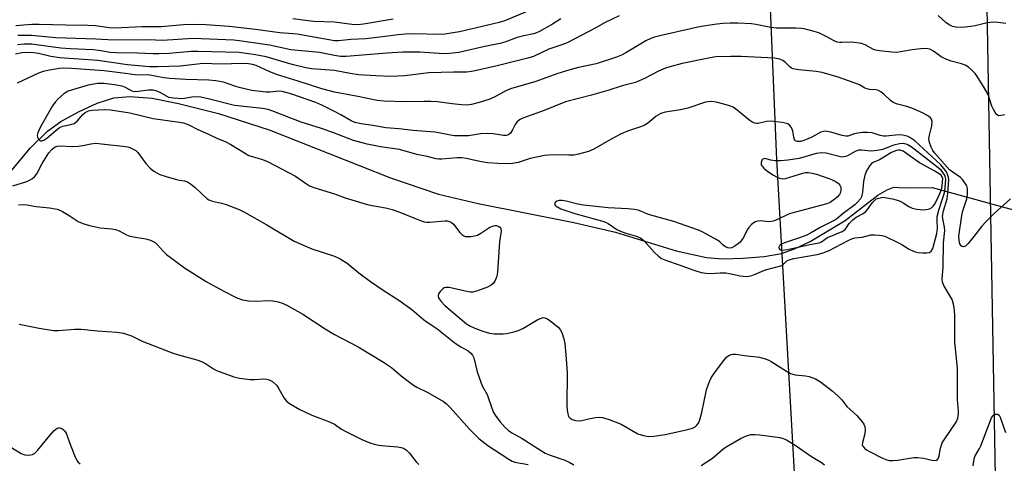
# Model space of a CAD drawing. Units: inches. Extents: x 1267770 to 1273771, y 593448 to 597449.
# Drawn here: x 1268906 to 1269200, y 593921 to 594054 of the extents above; entities that cross this region are included whole.
import ezdxf

# ---------------------------------------------------------------- set-up
doc = ezdxf.new("R2010")
doc.units = ezdxf.units.IN
doc.header["$MEASUREMENT"] = 0
for name, color, linetype in [('HYDRO-Hidden Single Line Stream', 5, 'Continuous'), ('HYDRO-Single Line Stream', 4, 'Continuous'), ('NTRL-Trees', 3, 'Continuous'), ('Undefined', 1, 'Continuous'), ('UTIL-Cross Country Transmission Line', 1, 'Continuous')]:
    doc.layers.add(name, color=color, linetype=linetype)

msp = doc.modelspace()

# ---------------------------------------------------------------- linework, layer by layer
at = {"layer": 'HYDRO-Hidden Single Line Stream'}
msp.add_line((1269178.51, 594003.4), (1269209.41, 593994.92), dxfattribs=at)
at = {"layer": 'HYDRO-Single Line Stream'}
msp.add_lwpolyline([(1268901.65, 594006.18), (1268909.25, 594015.24), (1268914.25, 594020.26), (1268918.24, 594023.13), (1268923.51, 594026.09), (1268929.17, 594028.65), (1268934.11, 594030.22), (1268938.88, 594030.67), (1268945.53, 594030.1), (1268953.44, 594028.56), (1268965.4, 594025.51), (1268980.5, 594020.65), (1269016.72, 594006.32), (1269031.08, 594001.41), (1269042.9, 593998.6), (1269071.54, 593992.96), (1269083.95, 593990.05), (1269102.06, 593984.53), (1269111.1, 593982.49), (1269116.04, 593982.14), (1269122.12, 593982.26), (1269128.4, 593982.81), (1269133.54, 593983.74), (1269137.39, 593985.05), (1269142.1, 593987.28), (1269152.55, 593993.58), (1269162.35, 594001.09), (1269165.08, 594002.77), (1269167.12, 594003.48), (1269170.32, 594003.28), (1269178.51, 594003.4)], dxfattribs=at)
at = {"layer": 'NTRL-Trees'}
msp.add_lwpolyline([(1268273.16, 594249.63), (1268309.07, 594254.99), (1268323.08, 594291.8), (1268370.6, 594382.22), (1268430.71, 594422), (1268551.89, 594365.51), (1268776.52, 594224.8), (1268836.85, 594193.58), (1268862.91, 594206.29), (1268892.54, 594222.34), (1268974, 594248.25), (1269097.42, 594301.33), (1269132.53, 594297.5), (1269122.2, 594246.82), (1269132.03, 594011.78), (1269139.7, 593875.86), (1269130.48, 593671.13), (1269132.23, 593448.95), (1267770.46, 593449.09)], dxfattribs=at)
at = {"layer": 'Undefined'}
for points, elevation in [([(1269058.44, 594056.4), (1269051.1, 594053.3), (1269049.25, 594052.78), (1269037.41, 594049.99), (1269032.94, 594049.31), (1269030.95, 594049.17), (1269024.12, 594049.37), (1269021.16, 594049.25), (1269019.08, 594049.08), (1269014.37, 594048.44), (1269009.36, 594047.88), (1269004.89, 594047.68), (1269001.21, 594047.25), (1269000, 594047.23)], 556), ([(1269000, 594052.83), (1268993.78, 594053.05), (1268987.62, 594053.88)], 558), ([(1269085.01, 594054.79), (1269080.91, 594052.76), (1269077.86, 594051.08), (1269069.49, 594046.7), (1269067.96, 594046.06), (1269064.03, 594044.77), (1269059.42, 594042.58), (1269057.79, 594042.07), (1269048.65, 594039.77), (1269041.53, 594038.16), (1269039.59, 594037.91), (1269035.54, 594037.93), (1269028.18, 594037.66), (1269021.03, 594036.79), (1269016.8, 594036.65), (1269012.41, 594036.8), (1269007.2, 594037.14), (1269004.75, 594037.47), (1269000, 594038.38)], 552), ([(1269067.65, 594053.8), (1269065.15, 594052.27), (1269061.29, 594050.08), (1269060.33, 594049.64), (1269059.5, 594049.37), (1269056.6, 594048.77), (1269054.58, 594048.27), (1269050.89, 594046.91), (1269049.39, 594046.46), (1269044.89, 594045.57), (1269037.17, 594043.82), (1269034.4, 594043.47), (1269032.69, 594043.42), (1269025.47, 594043.85), (1269020.44, 594043.91), (1269015.61, 594043.63), (1269009.61, 594043.04), (1269003.53, 594042.61), (1269001.85, 594042.6), (1269000, 594042.85)], 554), ([(1269017.54, 594053.7), (1269008.68, 594052.27), (1269007.01, 594052.08), (1269005.23, 594052.16), (1269000, 594052.83)], 558), ([(1269200.27, 594025.17), (1269199.21, 594024.91), (1269198.45, 594024.89), (1269198.03, 594025.06), (1269197.68, 594025.39), (1269196.83, 594026.75), (1269196.38, 594027.75), (1269195.25, 594031.19), (1269194.23, 594033.16), (1269191.9, 594036.83), (1269191.37, 594037.51), (1269190.41, 594038.51), (1269189.37, 594039.44), (1269188.44, 594040.03), (1269187.33, 594040.38), (1269184.19, 594041.15), (1269182.4, 594041.84), (1269181.22, 594042.51), (1269178.96, 594044.14), (1269177.82, 594044.74), (1269176.8, 594044.94), (1269175.13, 594044.87), (1269172.54, 594044.53), (1269169.12, 594043.94), (1269168, 594043.83), (1269166.55, 594043.88), (1269162.82, 594044.25), (1269161.72, 594044.45), (1269160.98, 594044.7), (1269158.56, 594046.09), (1269157.48, 594046.45), (1269154.55, 594046.85), (1269151.57, 594046.73), (1269150.98, 594046.75), (1269150.15, 594046.92), (1269149.09, 594047.32), (1269147.04, 594048.48), (1269144.66, 594049.62), (1269143.31, 594050.07), (1269140.27, 594050.85), (1269139.41, 594050.98), (1269137.93, 594051.05), (1269132.07, 594051.06), (1269130.33, 594051.29), (1269125.92, 594052.16), (1269124.57, 594052.34), (1269120.48, 594052.55), (1269118.17, 594052.56), (1269116.16, 594052.47), (1269114.2, 594052.23), (1269110.27, 594051.63), (1269108.6, 594051.31), (1269097.25, 594048.79), (1269095.61, 594048.36), (1269094.56, 594048), (1269092.99, 594047.26), (1269087, 594043.64), (1269085.77, 594043.03), (1269084.24, 594042.41), (1269078.14, 594040.41), (1269072.92, 594039.29), (1269070.28, 594038.58), (1269066.45, 594037.38), (1269060.19, 594035.12), (1269052.57, 594032.9), (1269051.17, 594032.33), (1269048.31, 594030.69), (1269046.41, 594029.84), (1269043.24, 594028.81), (1269040.97, 594028.25), (1269039.37, 594028.07), (1269037.99, 594028.09), (1269035.18, 594028.39), (1269030.82, 594029.02), (1269028.81, 594029.15), (1269026.79, 594029.18), (1269021.11, 594029.05), (1269014.88, 594029.22), (1269012.81, 594029.48), (1269007, 594030.66), (1269000, 594031.9)], 550), ([(1269200.51, 594052.41), (1269198.19, 594052.71), (1269196.73, 594052.81), (1269195.01, 594052.6), (1269191.44, 594051.75), (1269190.06, 594051.51), (1269187.51, 594051.26), (1269185.65, 594051.32), (1269184.6, 594051.59), (1269183.59, 594052.09), (1269182.68, 594052.79), (1269180.38, 594054.89)], 552), ([(1269000, 594047.23), (1268988.86, 594049.29), (1268983.68, 594049.67), (1268976.4, 594050.67), (1268968.59, 594051.55), (1268961.58, 594052.1), (1268959.25, 594052.15), (1268954.96, 594052.06), (1268948.21, 594051.49), (1268942.45, 594051.47), (1268934.36, 594051.01), (1268932.7, 594051.11), (1268928.66, 594051.72), (1268926.35, 594051.87), (1268919.72, 594051.96), (1268911.79, 594052.2), (1268909.61, 594052.12), (1268904.88, 594051.75)], 556), ([(1269000, 594042.85), (1268995.51, 594043.8), (1268986.97, 594044.62), (1268980.59, 594045.97), (1268971.58, 594047.27), (1268969.98, 594047.44), (1268957.77, 594048.01), (1268948.6, 594047.35), (1268944.46, 594047.56), (1268934.12, 594047.45), (1268928.75, 594047.77), (1268916.77, 594048.13), (1268909.54, 594048.82), (1268905.41, 594048.82)], 554), ([(1269000, 594031.9), (1268996.21, 594032.91), (1268989.18, 594035.23), (1268982.65, 594037.22), (1268980.47, 594038.08), (1268976.65, 594039.89), (1268975.51, 594040.22), (1268974.34, 594040.44), (1268972.59, 594040.51), (1268965.85, 594040.3), (1268960.76, 594040.46), (1268953.87, 594039.73), (1268947.15, 594039.52), (1268944.76, 594039.54), (1268938.2, 594040.07), (1268929.37, 594041.35), (1268917.99, 594042.19), (1268915.32, 594042.56), (1268911.56, 594043.44), (1268910.2, 594043.66), (1268907.97, 594043.8), (1268906.65, 594043.71), (1268904.74, 594043.3)], 550), ([(1269000, 594038.38), (1268993.16, 594038.92), (1268991.41, 594039.15), (1268987.34, 594040.21), (1268979.62, 594042.45), (1268976.41, 594043.07), (1268971.52, 594043.8), (1268959.23, 594044.13), (1268957.18, 594044.05), (1268950.65, 594043.52), (1268947.5, 594043.38), (1268945.74, 594043.39), (1268941.16, 594043.6), (1268934.76, 594043.64), (1268933.1, 594043.79), (1268929.65, 594044.38), (1268927.95, 594044.58), (1268921.14, 594044.84), (1268918.32, 594045.06), (1268909.49, 594046.25), (1268907.33, 594046.3), (1268905.32, 594046.12)], 552), ([(1269188.87, 594000), (1269189.09, 594001.38), (1269189.08, 594003.11), (1269188.86, 594003.91), (1269188.14, 594005.15), (1269187.62, 594005.84), (1269187.02, 594006.43), (1269184.69, 594007.96), (1269183.76, 594008.75), (1269179.29, 594013.83), (1269178.78, 594014.51), (1269178.24, 594015.52), (1269177.73, 594016.85), (1269177.57, 594017.94), (1269177.74, 594019.07), (1269178.46, 594021.9), (1269178.59, 594023.18), (1269178.38, 594023.84), (1269178.06, 594024.22), (1269177.44, 594024.73), (1269175.69, 594025.73), (1269172.51, 594027.13), (1269170.97, 594027.66), (1269168.2, 594028.34), (1269166.95, 594028.82), (1269166.07, 594029.42), (1269164.1, 594031.36), (1269163.21, 594032.01), (1269162.51, 594032.4), (1269161.75, 594032.6), (1269159.86, 594032.74), (1269159.14, 594032.89), (1269158.48, 594033.16), (1269156.84, 594034.1), (1269155.21, 594034.76), (1269150.46, 594036.42), (1269145.72, 594037.77), (1269143.89, 594038.13), (1269138.71, 594038.63), (1269137.03, 594038.93), (1269136.53, 594039.13), (1269136.09, 594039.44), (1269134.77, 594040.8), (1269133.98, 594041.37), (1269133.05, 594041.75), (1269131.47, 594042.08), (1269121.54, 594042.59), (1269118.41, 594042.62), (1269113.96, 594042.5), (1269112.22, 594042.23), (1269103.9, 594040.45), (1269100.24, 594039.54), (1269098.88, 594039.07), (1269096.78, 594038.17), (1269092.67, 594035.96), (1269089.97, 594034.85), (1269085.97, 594033.84), (1269081.69, 594032.4), (1269076.81, 594031.03), (1269069.06, 594029.03), (1269062.63, 594026.49), (1269056.23, 594024.11), (1269055.27, 594023.63), (1269054.48, 594022.99), (1269053.96, 594022.3), (1269053.19, 594020.64), (1269052.56, 594019.68), (1269052.03, 594019.21), (1269051.3, 594018.97), (1269050.53, 594019), (1269047.4, 594019.47), (1269045.63, 594019.58), (1269043.67, 594019.43), (1269040.01, 594018.88), (1269035.84, 594018.89), (1269034.69, 594019.03), (1269031.65, 594019.71), (1269030.01, 594019.99), (1269023.51, 594020.47), (1269019.21, 594020.96), (1269015.38, 594021.3), (1269011.47, 594021.99), (1269007.99, 594022.46), (1269006.13, 594022.89), (1269005.02, 594023.37), (1269001.92, 594025.12), (1269000, 594026.11)], 548), ([(1269000, 594026.11), (1268996.21, 594028.05), (1268994.49, 594028.81), (1268987.29, 594031.31), (1268985.46, 594031.87), (1268984.43, 594032.08), (1268983.4, 594032.18), (1268980.7, 594031.9), (1268979.58, 594031.89), (1268975.3, 594032.47), (1268971.5, 594033.3), (1268970.24, 594033.67), (1268966.87, 594034.88), (1268964.54, 594035.34), (1268962.53, 594035.55), (1268955.65, 594035.68), (1268950.79, 594036.01), (1268949.08, 594036.2), (1268944.89, 594036.98), (1268940.45, 594037.08), (1268935.95, 594037.75), (1268931.18, 594038.29), (1268921.47, 594038.95), (1268919.2, 594039.05), (1268917.79, 594039.02), (1268914.36, 594038.44), (1268912.96, 594038.12), (1268911.58, 594037.63), (1268905.18, 594034.57)], 548), ([(1268960.06, 594030.39), (1268958.82, 594030.49), (1268957.4, 594030.45), (1268954.58, 594029.97), (1268951.96, 594030.09), (1268950.56, 594030.37), (1268947.9, 594031.78), (1268946.61, 594032.3), (1268945.82, 594032.51), (1268944.45, 594032.53), (1268941.39, 594032.1), (1268940.31, 594032.06), (1268939.54, 594032.27), (1268937.62, 594033.33), (1268936.63, 594033.71), (1268934.33, 594034.12), (1268931.14, 594034.48), (1268929.26, 594034.49), (1268926.41, 594033.97), (1268922.75, 594032.96), (1268920.48, 594032.2), (1268919.12, 594031.43), (1268917.5, 594029.97), (1268916.59, 594028.95), (1268915.81, 594027.85), (1268912.24, 594021.56), (1268911.71, 594020.5), (1268911.41, 594019.72), (1268911.25, 594018.96), (1268911.26, 594018.48), (1268911.59, 594017.84), (1268912.14, 594017.41), (1268912.56, 594017.35), (1268913.22, 594017.58), (1268914.11, 594018.19), (1268916.75, 594020.49), (1268917.88, 594021.36), (1268918.87, 594021.78), (1268921.28, 594022.21), (1268922.27, 594022.57), (1268923.11, 594023.22), (1268924.86, 594025.23), (1268925.51, 594025.8), (1268926.52, 594026.33), (1268927.63, 594026.55), (1268931.37, 594026.78), (1268933.12, 594026.68), (1268938.92, 594025.7), (1268945.82, 594024.08), (1268953.73, 594022.98), (1268954.87, 594022.71), (1268956.51, 594022.11), (1268959.2, 594020.78), (1268962.15, 594019.49), (1268964.91, 594018.18), (1268967.6, 594017.04), (1268969.04, 594016.28), (1268973.09, 594013.74), (1268974.39, 594013.03), (1268975.43, 594012.67), (1268978.18, 594011.92), (1268980, 594011.17), (1268988.37, 594006.78), (1268989.34, 594006.16), (1268991.62, 594004.51), (1268992.55, 594003.96), (1268993.81, 594003.47), (1269000, 594001.54)], 546), ([(1269000, 594019.64), (1268996.18, 594021.09), (1268990.11, 594022.94), (1268982.1, 594026.06), (1268980.2, 594026.73), (1268978.48, 594027.05), (1268970.12, 594027.92), (1268962.66, 594029.84), (1268960.06, 594030.39)], 546), ([(1269181.19, 594010.16), (1269173.36, 594017.33), (1269171.91, 594018.34), (1269171.13, 594018.73), (1269170.58, 594018.91), (1269169.72, 594019.06), (1269168.54, 594019.12), (1269164.82, 594018.79), (1269164.01, 594018.8), (1269162.99, 594019.01), (1269160.66, 594019.78), (1269159.25, 594019.91), (1269157.79, 594019.85), (1269156.39, 594019.66), (1269155.31, 594019.42), (1269153.41, 594018.8), (1269152.74, 594018.75), (1269151.66, 594018.94), (1269148.25, 594020), (1269146.62, 594020.25), (1269146.1, 594020.18), (1269145.34, 594019.92), (1269142.58, 594018.52), (1269140.21, 594017.49), (1269139.21, 594017.19), (1269138.25, 594017.13), (1269137.68, 594017.35), (1269137.43, 594017.73), (1269137.23, 594018.51), (1269136.95, 594020.28), (1269136.55, 594021.4), (1269136.07, 594021.99), (1269135.46, 594022.43), (1269134.65, 594022.7), (1269133.78, 594022.86), (1269130.23, 594023.26), (1269129.07, 594023.15), (1269126.56, 594022.57), (1269126.05, 594022.55), (1269125.55, 594022.63), (1269124.83, 594022.96), (1269123.67, 594023.73), (1269120.26, 594026.58), (1269119.06, 594027.39), (1269118.02, 594027.81), (1269116.37, 594028.32), (1269114.08, 594028.9), (1269112.76, 594029.1), (1269111.67, 594029.08), (1269110.84, 594028.94), (1269105.55, 594027.12), (1269103.37, 594026.65), (1269098.84, 594025.9), (1269097.49, 594025.51), (1269096.1, 594024.71), (1269093.49, 594022.58), (1269092.54, 594021.99), (1269091.45, 594021.55), (1269087.56, 594020.23), (1269085.7, 594019.49), (1269082.71, 594017.91), (1269077.5, 594014.89), (1269075.93, 594014.23), (1269072.87, 594013.39), (1269071.47, 594013.11), (1269070.03, 594013.06), (1269065.37, 594013.18), (1269062.74, 594012.97), (1269058.43, 594012.12), (1269054.89, 594010.89), (1269053.2, 594010.61), (1269051.76, 594010.54), (1269048.78, 594010.59), (1269045.72, 594010.81), (1269043.97, 594011.07), (1269039.39, 594012.1), (1269038.04, 594012.28), (1269036.67, 594012.27), (1269032.07, 594011.89), (1269031.21, 594011.89), (1269030.39, 594011.98), (1269027.67, 594012.71), (1269024.66, 594013.32), (1269019.47, 594014.74), (1269013.73, 594015.58), (1269009.79, 594016.33), (1269005.72, 594017.51), (1269000, 594019.64)], 546), ([(1268903.97, 594003.88), (1268908.14, 594005.22), (1268909.12, 594005.68), (1268909.8, 594006.1), (1268910.39, 594006.63), (1268911.06, 594007.48), (1268912.67, 594010.63), (1268914.67, 594013.8), (1268915.54, 594014.82), (1268916.4, 594015.45), (1268917.17, 594015.75), (1268918, 594015.86), (1268921.81, 594015.71), (1268923.49, 594015.79), (1268924.86, 594015.98), (1268927.27, 594016.52), (1268928.68, 594016.66), (1268930.45, 594016.52), (1268937.71, 594015.66), (1268938.7, 594015.45), (1268939.73, 594015.03), (1268940.68, 594014.48), (1268941.3, 594013.93), (1268943.64, 594010.56), (1268944.98, 594009.18), (1268946.07, 594008.31), (1268947.81, 594007.36), (1268949.72, 594006.68), (1268952.83, 594005.78), (1268953.68, 594005.61), (1268955.24, 594005.45), (1268956.1, 594005.16), (1268957.04, 594004.53), (1268958.38, 594003.4), (1268961.95, 594000)], 548), ([(1269181.23, 594008.59), (1269177.14, 594011.83), (1269172.27, 594015.54), (1269171.07, 594016.25), (1269169.91, 594016.56), (1269168.81, 594016.46), (1269167.14, 594016.07), (1269166.04, 594015.73), (1269163.77, 594014.82), (1269162.09, 594014.44), (1269160.38, 594014.3), (1269157.49, 594014.6), (1269156.51, 594014.55), (1269155.6, 594014.21), (1269153.31, 594012.91), (1269152.8, 594012.71), (1269152.05, 594012.56), (1269151.54, 594012.54), (1269150.73, 594012.66), (1269146.88, 594013.73), (1269145.56, 594013.82), (1269143.95, 594013.54), (1269138.86, 594012.1), (1269135.39, 594011.58), (1269133.36, 594011.37), (1269131.69, 594011.39), (1269130.33, 594011.57), (1269128.57, 594012.05), (1269127.96, 594011.89), (1269127.67, 594011.59), (1269127.47, 594010.94), (1269127.52, 594010.22), (1269127.74, 594009.78), (1269128.23, 594009.19), (1269129.07, 594008.47), (1269130.99, 594007.19), (1269132.22, 594006.48), (1269132.95, 594006.2), (1269133.95, 594006.03), (1269134.77, 594006.14), (1269139.89, 594007.74), (1269140.71, 594007.89), (1269141.58, 594007.9), (1269142.66, 594007.74), (1269144.03, 594007.37), (1269147.98, 594005.97), (1269149.57, 594005.28), (1269150.43, 594004.7), (1269150.94, 594004.17), (1269151.23, 594003.51), (1269151.29, 594002.75), (1269151.15, 594001.94), (1269150.84, 594001.34), (1269150.21, 594000.52), (1269149.6, 594000)], 544), ([(1269181.27, 594007.11), (1269179.36, 594008.33), (1269174.8, 594010.84), (1269169.89, 594014.25), (1269169.03, 594014.59), (1269168.4, 594014.59), (1269167.89, 594014.49), (1269167.14, 594014.22), (1269166.38, 594013.84), (1269162.86, 594011.74), (1269160.91, 594010.88), (1269160.48, 594010.59), (1269159.95, 594010), (1269158.94, 594008.36), (1269158.45, 594007.08), (1269158.06, 594005.21), (1269157.74, 594002.01), (1269157.43, 594000.68), (1269157.13, 594000)], 542), ([(1269183.03, 594000), (1269183.27, 594001.66), (1269183.48, 594004.64), (1269183.51, 594005.68), (1269183.43, 594006.37), (1269183.15, 594007.34), (1269182.81, 594008.07), (1269181.19, 594010.16)], 546), ([(1269181.69, 594000), (1269182.08, 594001.25), (1269182.3, 594002.32), (1269182.56, 594004.66), (1269182.59, 594005.87), (1269182.47, 594006.67), (1269182.25, 594007.26), (1269181.23, 594008.59)], 544), ([(1269180.19, 594000), (1269181.14, 594002.31), (1269181.43, 594003.25), (1269181.59, 594004.08), (1269181.71, 594005.97), (1269181.55, 594006.64), (1269181.27, 594007.11)], 542), ([(1268961.95, 594000), (1268962.52, 593999.71), (1268963.53, 593999.38), (1268966.27, 593998.74), (1268967.69, 593998.32), (1268971.58, 593996.85), (1268973.15, 593996.04), (1268979.82, 593992.23), (1268987.98, 593987.4), (1268993.25, 593985.13), (1269000, 593982.89)], 548), ([(1269000, 594001.54), (1269003.16, 594000.33), (1269004.22, 594000)], 546), ([(1269004.22, 594000), (1269010.21, 593998.28), (1269015.3, 593997.38), (1269017.29, 593996.88), (1269019.21, 593996.2), (1269025.44, 593993.64), (1269026.85, 593993.2), (1269027.6, 593993.1), (1269028.49, 593993.1), (1269032.97, 593993.47), (1269033.64, 593993.44), (1269034.33, 593993.29), (1269034.97, 593993), (1269035.58, 593992.46), (1269037.49, 593989.95), (1269038.05, 593989.33), (1269038.63, 593988.93), (1269039.08, 593988.78), (1269039.89, 593988.73), (1269040.75, 593988.8), (1269041.89, 593988.97), (1269042.71, 593989.2), (1269043.73, 593989.73), (1269046.44, 593991.53), (1269047.47, 593991.99), (1269047.98, 593992.07), (1269048.45, 593992.04), (1269048.95, 593991.91), (1269049.45, 593991.6), (1269049.72, 593991.12), (1269049.77, 593990.4), (1269049.32, 593987.21), (1269048.71, 593978.08), (1269048.52, 593976.91), (1269048.26, 593976.08), (1269047.87, 593975.38), (1269047.37, 593974.75), (1269046.78, 593974.21), (1269045.77, 593973.66), (1269042.76, 593972.5), (1269041.37, 593972.16), (1269040.51, 593972.18), (1269039.06, 593972.43), (1269036.44, 593972.99), (1269034.27, 593973.58), (1269033.26, 593973.55), (1269032.78, 593973.39), (1269032.34, 593973.12), (1269031.57, 593972.31), (1269031.13, 593971.62), (1269030.96, 593971.15), (1269030.94, 593970.92), (1269031.05, 593970.48), (1269031.78, 593969.41), (1269032.94, 593968.18), (1269039.5, 593962.66), (1269040.69, 593961.94), (1269041.98, 593961.37), (1269044.35, 593960.45), (1269046.28, 593959.84), (1269047.73, 593959.65), (1269050.37, 593959.64), (1269051.53, 593959.77), (1269053.55, 593960.24), (1269054.65, 593960.61), (1269056.24, 593961.31), (1269060.8, 593963.92), (1269061.59, 593964.29), (1269062.37, 593964.52), (1269062.87, 593964.48), (1269063.6, 593964.14), (1269065.26, 593962.94), (1269066.88, 593961.65), (1269067.45, 593961.02), (1269067.93, 593960.05), (1269068.5, 593958.19), (1269068.79, 593956.81), (1269069.26, 593952.23), (1269069.55, 593947.95), (1269069.46, 593938.36), (1269069.52, 593936.88), (1269069.69, 593935.77), (1269069.96, 593935.01), (1269070.39, 593934.47), (1269070.98, 593934.08), (1269071.98, 593933.8), (1269073.04, 593933.71), (1269073.88, 593933.82), (1269076.38, 593934.41), (1269078.07, 593934.72), (1269079.19, 593934.82), (1269080.04, 593934.7), (1269082.02, 593934.05), (1269085.64, 593932.64), (1269090.66, 593929.82), (1269092.35, 593929.27), (1269093.78, 593929.01), (1269095.46, 593929.07), (1269098.83, 593929.63), (1269105.57, 593931.08), (1269107, 593931.47), (1269107.72, 593931.84), (1269108.27, 593932.34), (1269108.71, 593932.94), (1269109.05, 593933.7), (1269109.75, 593936.19), (1269111.17, 593942.97), (1269111.83, 593944.91), (1269112.57, 593946.51), (1269113.87, 593948.44), (1269116.66, 593952.13), (1269117.23, 593952.78), (1269117.86, 593953.24), (1269118.55, 593953.53), (1269119.04, 593953.64), (1269119.88, 593953.63), (1269122.48, 593953.2), (1269126.94, 593952.68), (1269128.65, 593952.24), (1269129.76, 593951.82), (1269130.5, 593951.43), (1269135.07, 593948.49), (1269136.26, 593947.86), (1269137.61, 593947.46), (1269140.67, 593947.13), (1269141.79, 593946.89), (1269143.69, 593946.21), (1269145.17, 593945.3), (1269148.67, 593942.65), (1269150.39, 593941.14), (1269151.59, 593939.91), (1269153.1, 593937.98), (1269156.01, 593935.3), (1269157.68, 593933.34), (1269158.11, 593932.66), (1269158.4, 593931.95), (1269158.55, 593930.8), (1269158.38, 593929.43), (1269157.74, 593927.19), (1269157.67, 593926.5), (1269157.84, 593926.08), (1269158.3, 593925.52), (1269158.97, 593925.02), (1269160, 593924.43), (1269163.69, 593922.5), (1269164.68, 593922.11), (1269165.7, 593921.86), (1269166.82, 593921.8), (1269168.19, 593921.91), (1269173.04, 593922.67), (1269174.17, 593922.76), (1269176.05, 593922.54), (1269178.41, 593921.87), (1269179.16, 593921.77), (1269179.83, 593921.88), (1269180.15, 593922.14), (1269180.41, 593922.5), (1269180.67, 593923.21), (1269181.02, 593925.49), (1269181.56, 593927.07), (1269182.31, 593928.34), (1269185.68, 593933.28), (1269186.19, 593934.49), (1269186.43, 593935.75), (1269186.44, 593936.5), (1269186.17, 593940.08), (1269186.12, 593949.45), (1269185.31, 593957.24), (1269185.32, 593964.85), (1269185.22, 593966.84), (1269184.93, 593968.55), (1269184.53, 593969.92), (1269182.06, 593974.14), (1269181.65, 593975.16), (1269181.53, 593975.91), (1269181.83, 593979.72), (1269181.9, 593986.92), (1269182.31, 593990.57), (1269182.22, 593991.61), (1269181.7, 593994.15), (1269181.67, 593994.87), (1269181.98, 593996.5), (1269183.03, 594000)], 546), ([(1269149.6, 594000), (1269148.04, 593998.99), (1269147.1, 593998.56), (1269136.25, 593995.61), (1269135.46, 593995.31), (1269132.4, 593993.84), (1269131.09, 593993.34), (1269130.56, 593993.22), (1269129.71, 593993.19), (1269127.25, 593993.48), (1269126.47, 593993.38), (1269125.73, 593993.13), (1269124.55, 593992.33), (1269123.75, 593991.51), (1269123.32, 593990.79), (1269122.18, 593988.48), (1269121.17, 593987.13), (1269120.35, 593986.41), (1269119.42, 593985.78), (1269118.68, 593985.43), (1269117.95, 593985.32), (1269117.48, 593985.37), (1269116.8, 593985.68), (1269116.17, 593986.15), (1269115.11, 593987.16), (1269114.39, 593987.66), (1269109.88, 593990.16), (1269108.72, 593990.7), (1269101.34, 593993.22), (1269094.47, 593995.12), (1269093.37, 593995.54), (1269091.57, 593996.39), (1269090.76, 593996.65), (1269089.64, 593996.83), (1269087.65, 593997.02), (1269081.79, 593997.31), (1269074.41, 593998.12), (1269072.7, 593998.41), (1269069.21, 593999.34), (1269068.02, 593999.54), (1269067.18, 593999.51), (1269066.42, 593999.32), (1269065.93, 593998.95), (1269065.78, 593998.49), (1269065.93, 593998.16), (1269066.43, 593997.71), (1269067.67, 593997.08), (1269071.86, 593995.66), (1269080.44, 593993.3), (1269081.77, 593992.66), (1269084.38, 593990.89), (1269085.43, 593990.34), (1269087, 593989.78), (1269089.87, 593989), (1269091.23, 593988.45), (1269091.9, 593988.01), (1269092.49, 593987.48), (1269095.55, 593984.12), (1269096.8, 593982.87), (1269097.72, 593982.24), (1269099.22, 593981.59), (1269102.72, 593980.44), (1269107.35, 593978.67), (1269109.57, 593978), (1269110.98, 593977.79), (1269112.4, 593977.69), (1269115.25, 593977.91), (1269116.87, 593977.88), (1269118.05, 593977.72), (1269121.24, 593977.03), (1269122.97, 593976.84), (1269123.81, 593976.93), (1269124.64, 593977.14), (1269125.72, 593977.52), (1269128.74, 593978.77), (1269133.33, 593979.96), (1269134.03, 593980.37), (1269135.18, 593981.47), (1269135.61, 593981.74), (1269136.12, 593981.94), (1269137.23, 593982.19), (1269144.19, 593983.4), (1269146.02, 593983.86), (1269147.82, 593984.63), (1269153.44, 593987.6), (1269154.76, 593988.17), (1269155.45, 593988.34), (1269157.67, 593988.6), (1269160.25, 593989.26), (1269161.36, 593989.31), (1269162.75, 593989.22), (1269163.57, 593989.11), (1269164.38, 593988.87), (1269168.52, 593986.93), (1269169.51, 593986.36), (1269171.46, 593985.06), (1269173.2, 593984.26), (1269174.33, 593984.03), (1269175.81, 593983.91), (1269176.98, 593983.89), (1269177.76, 593984.03), (1269178.29, 593984.41), (1269178.71, 593985.19), (1269179.91, 593989.65), (1269180.18, 593991.28), (1269180, 593993.42), (1269180.07, 593994.79), (1269180.57, 593996.68), (1269181.69, 594000)], 544), ([(1269157.13, 594000), (1269156.29, 593999), (1269155.5, 593998.26), (1269151.94, 593995.63), (1269150.1, 593994.08), (1269149.45, 593993.62), (1269145.11, 593991.48), (1269142.2, 593989.74), (1269141.16, 593989.2), (1269138.67, 593988.28), (1269134.41, 593986.87), (1269133.51, 593986.48), (1269133.1, 593986.2), (1269132.83, 593985.86), (1269132.75, 593985.51), (1269132.91, 593985.01), (1269133.2, 593984.8), (1269133.64, 593984.71), (1269135.37, 593984.85), (1269142.01, 593986.4), (1269144.79, 593986.84), (1269145.5, 593987.2), (1269146.55, 593988), (1269147.25, 593988.43), (1269151.64, 593990.24), (1269152.53, 593990.91), (1269153.74, 593992.63), (1269154.81, 593993.76), (1269155.89, 593994.53), (1269157.97, 593995.7), (1269158.61, 593996.2), (1269159.19, 593996.85), (1269160.74, 593998.93), (1269161.4, 593999.64), (1269161.85, 594000)], 542), ([(1269161.85, 594000), (1269163.86, 594000.5), (1269166.7, 594000)], 542), ([(1269166.7, 594000), (1269167.77, 593999.77), (1269169.04, 593999.31), (1269169.86, 593998.87), (1269171.55, 593997.73), (1269172.57, 593997.24), (1269173.97, 593996.92), (1269175.97, 593996.78), (1269177.33, 593996.91), (1269177.8, 593997.08), (1269178.45, 593997.45), (1269178.86, 593997.81), (1269179.3, 593998.39), (1269180.19, 594000)], 542), ([(1269201.92, 594000), (1269197.1, 593995.64), (1269194.57, 593993.15), (1269193.39, 593991.86), (1269191.03, 593988.73), (1269189.35, 593986.65), (1269188.53, 593985.92), (1269187.91, 593985.71), (1269187.56, 593985.79), (1269187.25, 593985.99), (1269186.86, 593986.54), (1269186.57, 593987.55), (1269186.52, 593988.9), (1269187.41, 593995.07), (1269187.76, 593996.45), (1269188.87, 594000)], 548), ([(1268905.59, 593998.22), (1268907.14, 593998.32), (1268908.16, 593998.25), (1268910.88, 593997.72), (1268914.92, 593997.31), (1268917.21, 593996.92), (1268918.01, 593996.62), (1268918.77, 593996.22), (1268920.75, 593995.03), (1268923.47, 593993.24), (1268924.8, 593992.62), (1268926.82, 593992.08), (1268930.04, 593991.36), (1268933.51, 593991.08), (1268934.63, 593990.89), (1268935.69, 593990.48), (1268937.88, 593989.31), (1268938.87, 593988.9), (1268939.99, 593988.67), (1268943.7, 593988.12), (1268945.02, 593987.71), (1268946.43, 593986.94), (1268947.03, 593986.39), (1268948.86, 593984.36), (1268949.83, 593983.41), (1268955.19, 593979.4), (1268961.69, 593975.29), (1268966.79, 593972.49), (1268970.88, 593970.43), (1268972.55, 593969.85), (1268974.32, 593969.59), (1268976.11, 593969.46), (1268981.01, 593969.64), (1268982.77, 593969.36), (1268984.2, 593968.97), (1268985.76, 593968.22), (1268990.6, 593965.53), (1268997.23, 593961.18), (1269000, 593959.46)], 550), ([(1269000, 593982.89), (1269001.73, 593982.13), (1269003.77, 593980.82), (1269007.27, 593977.91), (1269010.74, 593975.32), (1269014.54, 593972.73), (1269019.19, 593969.73), (1269023.09, 593966.99), (1269026.59, 593964.01), (1269027.98, 593963), (1269030.63, 593961.26), (1269036.04, 593956.88), (1269037.71, 593955.75), (1269039.99, 593954.56), (1269040.79, 593953.91), (1269041.25, 593953.32), (1269041.62, 593952.5), (1269042.67, 593948.34), (1269043.7, 593945.22), (1269044.17, 593944.13), (1269045.66, 593941.55), (1269047.01, 593937.5), (1269047.55, 593936.19), (1269048.23, 593935.06), (1269049.48, 593933.39), (1269050.98, 593931.72), (1269051.99, 593930.76), (1269053.02, 593930.04), (1269056.04, 593928.37), (1269062.97, 593924.05), (1269064.42, 593923.41), (1269068.78, 593921.88), (1269070.34, 593921.22), (1269071.52, 593920.53)], 548), ([(1268905.84, 593962.58), (1268911.82, 593961.34), (1268916.13, 593960.66), (1268917.57, 593960.63), (1268922.47, 593961.08), (1268924.38, 593961.11), (1268929.27, 593960.61), (1268935.03, 593960.23), (1268937.02, 593959.92), (1268939.35, 593959.07), (1268942.59, 593957.47), (1268951.57, 593954.03), (1268953.42, 593953.42), (1268958.85, 593951.89), (1268960.25, 593951.43), (1268961.53, 593950.77), (1268963.83, 593949.24), (1268964.77, 593948.71), (1268969.96, 593946.85), (1268971.63, 593946.42), (1268974.78, 593946.03), (1268976.22, 593945.99), (1268978.87, 593946.19), (1268979.71, 593946.14), (1268980.51, 593945.97), (1268981.49, 593945.39), (1268982.79, 593944.2), (1268983.44, 593943.25), (1268984.97, 593940.43), (1268985.72, 593939.54), (1268986.61, 593938.82), (1268989.64, 593937.11), (1268993.21, 593935.36), (1268998.57, 593933.33), (1269000, 593932.67)], 552), ([(1269000, 593959.46), (1269007.13, 593955.76), (1269014.61, 593951.22), (1269017.01, 593949.6), (1269019.92, 593947.08), (1269023.66, 593944.31), (1269024.64, 593943.74), (1269027.94, 593942.13), (1269032.59, 593939.42), (1269033.46, 593938.72), (1269034.64, 593937.56), (1269040.35, 593931.2), (1269043.09, 593928.44), (1269045.79, 593926.26), (1269052.07, 593922.18), (1269053.06, 593921.63), (1269053.85, 593921.34), (1269057.86, 593920.64)], 550), ([(1269190.76, 593920.25), (1269191.11, 593922.33), (1269191.32, 593923), (1269192.74, 593925.42), (1269193.12, 593926.23), (1269196.23, 593934.56), (1269196.67, 593935.21), (1269197.01, 593935.46), (1269197.44, 593935.62), (1269198.11, 593935.62), (1269198.54, 593935.36), (1269198.87, 593934.79), (1269200.47, 593930.2)], 548), ([(1269000, 593932.67), (1269002.15, 593931.21), (1269003.44, 593930.48), (1269008.14, 593928.1), (1269010.53, 593927.11), (1269011.87, 593926.7), (1269013.24, 593926.41), (1269015.26, 593926.18), (1269018.83, 593925.94), (1269019.91, 593925.73), (1269020.66, 593925.46), (1269021.5, 593924.91), (1269022.47, 593923.97), (1269024.42, 593921.42), (1269025.18, 593920.58)], 552), ([(1268900.64, 593927.51), (1268906.45, 593923.88), (1268907.5, 593923.51), (1268908.51, 593923.41), (1268909.3, 593923.47), (1268909.8, 593923.59), (1268910.48, 593923.99), (1268911.26, 593924.79), (1268914.95, 593929.29), (1268916.32, 593930.82), (1268917.16, 593931.44), (1268917.55, 593931.57), (1268918.05, 593931.56), (1268918.54, 593931.41), (1268918.99, 593931.12), (1268919.38, 593930.72), (1268919.86, 593929.99), (1268921.14, 593926.39), (1268922.45, 593923.11), (1268923.07, 593921.81), (1268923.39, 593921.37), (1268924.05, 593920.86)], 554), ([(1269109.54, 593920.32), (1269112.92, 593922.56), (1269116.07, 593925.21), (1269116.99, 593925.9), (1269121.5, 593928.5), (1269123.07, 593929.19), (1269124.43, 593929.58), (1269125.58, 593929.63), (1269127.07, 593929.5), (1269133, 593928.73), (1269134.05, 593928.44), (1269135.08, 593927.95), (1269137.61, 593926.44), (1269142.52, 593923.03), (1269145.49, 593921.19), (1269146.36, 593920.5)], 548)]:
    msp.add_lwpolyline(points, dxfattribs=dict(at, elevation=elevation))
at = {"layer": 'UTIL-Cross Country Transmission Line'}
msp.add_lwpolyline([(1269205.95, 593448.94), (1269203.97, 593545.45), (1269203.1, 593594.77), (1269200.21, 593759.4), (1269198.03, 593883.67), (1269196.07, 593995.18), (1269194.98, 594057.4), (1269190.45, 594315.04), (1269178.42, 594324.59), (1268582.56, 594797.78), (1268077.83, 595199.15), (1267938.76, 595309.73), (1267918.23, 595326.06), (1267871.29, 595363.38), (1267770.61, 595443.45)], dxfattribs=at)

doc.saveas('drawing.dxf')
